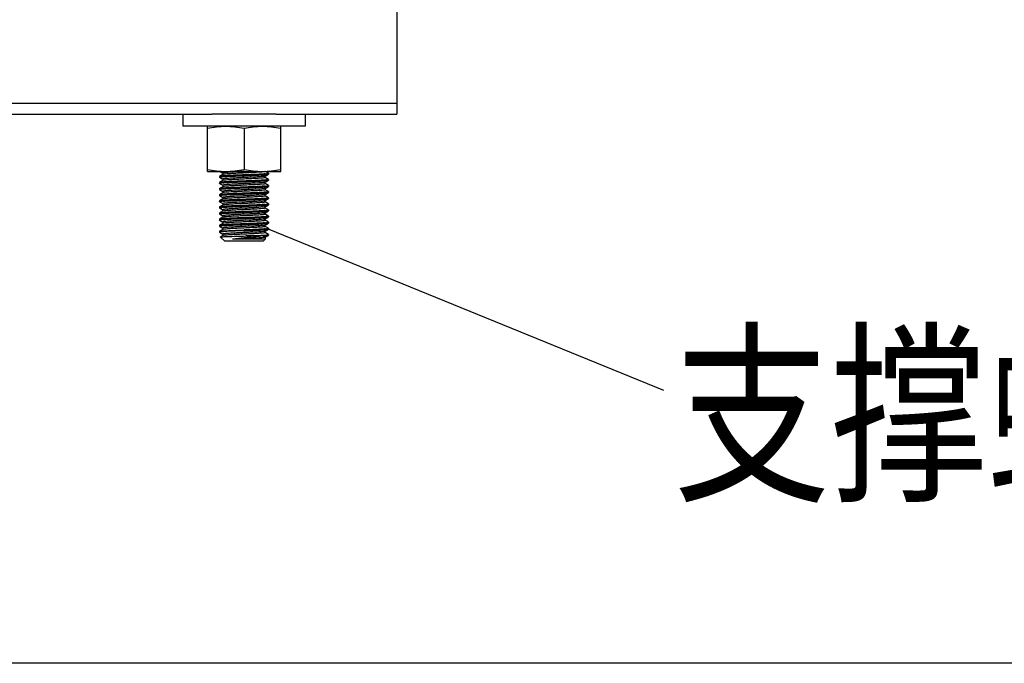
# Model space of a CAD drawing. Units: millimetres. Extents: x 3349024 to 3774728, y 1378009 to 1875085.
# Drawn here: x 3661471 to 3663865, y 1801570 to 1803136 of the extents above; entities that cross this region are included whole.
import ezdxf

# ---------------------------------------------------------------- set-up
doc = ezdxf.new("R2010")
doc.units = ezdxf.units.MM
doc.header["$MEASUREMENT"] = 0
doc.layers.add('文字', color=8, linetype='Continuous', lineweight=9)
doc.layers.add('电气填充', color=8, linetype='Continuous')
doc.layers.add('电气说明', color=2, linetype='Continuous')
doc.styles.get("Standard").update_dxf_attribs({"font": 'arial.ttf'})
doc.styles.add('TSSDENG', font='tssdeng.shx', dxfattribs={"width": 0.6, "height": 3.5, "bigfont": 'hztxt.shx'})
doc.dimstyles.get("Standard").update_dxf_attribs({"dimtxt": 0.18, "dimasz": 0.18, "dimexe": 0.18, "dimexo": 0.0625, "dimgap": 0.09, "dimtad": 0, "dimtih": 1, "dimtoh": 1, "dimdec": 4, "dimzin": 0, "dimdsep": 46, "dimtxsty": 'Standard', "dimcen": 0.09, "dimadec": 0, "dimazin": 0, "dimtfac": 1, "dimtdec": 4, "dimtofl": 0, "dimtmove": 0, "dimatfit": 3, "dimfxl": 0, "dimtolj": 1, "dimtzin": 0, "dimarcsym": 0})

msp = doc.modelspace()

# ---------------------------------------------------------------- linework, layer by layer
at = {"linetype": 'Continuous'}
for p, q in [((3662388.4, 1803211.5), (3662388.4, 1802906.5)), ((3655695, 1802932.6), (3662388.4, 1802932.6)), ((3656144.9, 1802906.5), (3661938.5, 1802906.5)), ((3661867.8, 1802906.5), (3661867.8, 1802876.8)), ((3662094.6, 1802906.5), (3661938.5, 1802906.5)), ((3662094.6, 1802906.5), (3662388.4, 1802906.5)), ((3662165.3, 1802906.5), (3662165.3, 1802876.8)), ((3662165.3, 1802876.8), (3661867.8, 1802876.8)), ((3661927.3, 1802766.7), (3661927.3, 1802876.8)), ((3662016.5, 1802871.8), (3662016.5, 1802771.8)), ((3662105.8, 1802766.7), (3662105.8, 1802876.8)), ((3661927.3, 1802766.7), (3662105.8, 1802766.7))]:
    msp.add_line(p, q, dxfattribs=at)
msp.add_lwpolyline([(3650340.7, 1810824.5), (3667329.1, 1810824.5), (3667329.1, 1801570.4), (3650340.7, 1801570.4)], close=True)
for points, knots in [([(3661927.3, 1802871.8), (3661934.6, 1802873.3), (3661949.4, 1802875.9), (3661964.4, 1802876.8), (3661971.9, 1802876.8)], [0, 0, 0, 0, 0.500766, 1, 1, 1, 1]), ([(3661971.9, 1802876.8), (3661979.4, 1802876.8), (3661994.4, 1802875.9), (3662009.2, 1802873.3), (3662016.5, 1802871.8)], [0, 0, 0, 0, 0.499234, 1, 1, 1, 1]), ([(3662016.5, 1802871.8), (3662023.9, 1802873.3), (3662038.7, 1802875.9), (3662053.7, 1802876.8), (3662061.2, 1802876.8)], [0, 0, 0, 0, 0.500766, 1, 1, 1, 1]), ([(3662061.2, 1802876.8), (3662068.6, 1802876.8), (3662083.6, 1802875.9), (3662098.4, 1802873.3), (3662105.8, 1802871.8)], [0, 0, 0, 0, 0.499234, 1, 1, 1, 1]), ([(3661927.3, 1802771.8), (3661934.6, 1802770.2), (3661949.4, 1802767.7), (3661964.4, 1802766.7), (3661971.9, 1802766.7)], [0, 0, 0, 0, 0.500766, 1, 1, 1, 1]), ([(3661971.9, 1802766.7), (3661979.4, 1802766.7), (3661994.4, 1802767.7), (3662009.2, 1802770.2), (3662016.5, 1802771.8)], [0, 0, 0, 0, 0.499234, 1, 1, 1, 1]), ([(3662016.5, 1802771.8), (3662023.9, 1802770.2), (3662038.7, 1802767.7), (3662053.7, 1802766.7), (3662061.2, 1802766.7)], [0, 0, 0, 0, 0.500766, 1, 1, 1, 1]), ([(3662061.2, 1802766.7), (3662068.6, 1802766.7), (3662083.6, 1802767.7), (3662098.4, 1802770.2), (3662105.8, 1802771.8)], [0, 0, 0, 0, 0.499234, 1, 1, 1, 1])]:
    msp.add_open_spline(points, degree=3, knots=knots, dxfattribs=at)
at = {"layer": '电气填充'}
for p, q in [((3661957.2, 1802754.8), (3661957, 1802754.6)), ((3661957, 1802754.6), (3661957, 1802752.8)), ((3661957.2, 1802752.6), (3661957, 1802752.8)), ((3661965.3, 1802759.5), (3661957.2, 1802754.8)), ((3661957.2, 1802752.6), (3661965.3, 1802747.9)), ((3661958.6, 1802766.7), (3661965.3, 1802762.8)), ((3661965.1, 1802763), (3661965.1, 1802759.3)), ((3661965.1, 1802748.1), (3661965.1, 1802744.4)), ((3661965.4, 1802759.6), (3661965.3, 1802759.5)), ((3662075.9, 1802762.2), (3662067.8, 1802766.9)), ((3662067.8, 1802755.4), (3662075.9, 1802760.1)), ((3662075.9, 1802747.4), (3662067.8, 1802752)), ((3662068, 1802751.9), (3662068, 1802755.6)), ((3662075.9, 1802762.2), (3662076, 1802762.1)), ((3662075.9, 1802760.1), (3662076, 1802760.2)), ((3662075.9, 1802747.4), (3662076, 1802747.2)), ((3662076, 1802762.1), (3662076, 1802760.2)), ((3662076, 1802747.2), (3662076, 1802745.3)), ((3661957.2, 1802739.9), (3661957, 1802739.8)), ((3661957, 1802739.8), (3661957, 1802737.9)), ((3661957.2, 1802737.7), (3661957, 1802737.9)), ((3661957.2, 1802725.1), (3661957, 1802724.9)), ((3661957, 1802724.9), (3661957, 1802723)), ((3661957.2, 1802722.9), (3661957, 1802723)), ((3661965.3, 1802744.6), (3661957.2, 1802739.9)), ((3661957.2, 1802737.7), (3661965.3, 1802733.1)), ((3661965.3, 1802729.7), (3661957.2, 1802725.1)), ((3661957.2, 1802722.9), (3661965.3, 1802718.2)), ((3661965.1, 1802733.3), (3661965.1, 1802729.5)), ((3662067.8, 1802740.5), (3662067.6, 1802740.4)), ((3662067.8, 1802740.5), (3662075.9, 1802745.2)), ((3662075.9, 1802732.5), (3662067.8, 1802737.2)), ((3662067.8, 1802725.6), (3662075.9, 1802730.3)), ((3662068, 1802737), (3662068, 1802740.7)), ((3662068, 1802725.8), (3662068, 1802722.1)), ((3662075.9, 1802745.2), (3662076, 1802745.3)), ((3662075.9, 1802732.5), (3662076, 1802732.3)), ((3662075.9, 1802730.3), (3662076, 1802730.5)), ((3662076, 1802732.3), (3662076, 1802730.5)), ((3661957.2, 1802710.2), (3661957, 1802710)), ((3661957, 1802710), (3661957, 1802708.2)), ((3661957.2, 1802708), (3661957, 1802708.2)), ((3661965.3, 1802714.9), (3661957.2, 1802710.2)), ((3661957.2, 1802708), (3661965.3, 1802703.3)), ((3661965.3, 1802700), (3661957.2, 1802695.3)), ((3661965.1, 1802718.4), (3661965.1, 1802714.7)), ((3661965.1, 1802703.5), (3661965.1, 1802699.8)), ((3661965.4, 1802700.1), (3661965.3, 1802700)), ((3662075.9, 1802717.6), (3662067.8, 1802722.3)), ((3662067.8, 1802710.8), (3662075.9, 1802715.4)), ((3662075.9, 1802702.7), (3662067.8, 1802707.4)), ((3662067.8, 1802695.9), (3662075.9, 1802700.6)), ((3662068, 1802707.2), (3662068, 1802710.9)), ((3662075.9, 1802717.6), (3662076, 1802717.5)), ((3662075.9, 1802715.4), (3662076, 1802715.6)), ((3662075.9, 1802702.7), (3662076, 1802702.6)), ((3662075.9, 1802700.6), (3662076, 1802700.7)), ((3662076, 1802717.5), (3662076, 1802715.6)), ((3662076, 1802702.6), (3662076, 1802700.7)), ((3661957.2, 1802695.3), (3661957, 1802695.1)), ((3661957, 1802695.1), (3661957, 1802693.3)), ((3661957.2, 1802693.1), (3661957, 1802693.3)), ((3661957.2, 1802680.4), (3661957, 1802680.3)), ((3661957, 1802680.3), (3661957, 1802678.4)), ((3661957.2, 1802678.2), (3661957, 1802678.4)), ((3661957.2, 1802693.1), (3661965.3, 1802688.4)), ((3661965.3, 1802685.1), (3661957.2, 1802680.4)), ((3661957.2, 1802678.2), (3661965.3, 1802673.6)), ((3661965.1, 1802688.6), (3661965.1, 1802684.9)), ((3662067.8, 1802681), (3662067.6, 1802680.9)), ((3662075.9, 1802687.9), (3662067.8, 1802692.5)), ((3662067.8, 1802681), (3662075.9, 1802685.7)), ((3662075.9, 1802673), (3662067.8, 1802677.7)), ((3662068, 1802692.4), (3662068, 1802696.1)), ((3662068, 1802677.5), (3662068, 1802681.2)), ((3662075.9, 1802687.9), (3662076, 1802687.7)), ((3662075.9, 1802685.7), (3662076, 1802685.8)), ((3662076, 1802687.7), (3662076, 1802685.8)), ((3661957.2, 1802665.6), (3661957, 1802665.4)), ((3661957, 1802665.4), (3661957, 1802663.5)), ((3661957.2, 1802663.4), (3661957, 1802663.5)), ((3661957.2, 1802650.7), (3661957, 1802650.5)), ((3661957, 1802650.5), (3661957, 1802648.7)), ((3661965.3, 1802670.2), (3661957.2, 1802665.6)), ((3661957.2, 1802663.4), (3661965.3, 1802658.7)), ((3661965.3, 1802655.4), (3661957.2, 1802650.7)), ((3661965.1, 1802673.8), (3661965.1, 1802670)), ((3661965.1, 1802658.9), (3661965.1, 1802655.2)), ((3662067.8, 1802666.1), (3662075.9, 1802670.8)), ((3662075.9, 1802658.1), (3662067.8, 1802662.8)), ((3662067.8, 1802651.3), (3662075.9, 1802655.9)), ((3662068, 1802666.3), (3662068, 1802662.6)), ((3662068, 1802647.7), (3662068, 1802651.5)), ((3662075.9, 1802673), (3662076, 1802672.8)), ((3662075.9, 1802670.8), (3662076, 1802671)), ((3662075.9, 1802658.1), (3662076, 1802658)), ((3662075.9, 1802655.9), (3662076, 1802656.1)), ((3662076, 1802672.8), (3662076, 1802671)), ((3662076, 1802658), (3662076, 1802656.1)), ((3661957.2, 1802648.5), (3661957, 1802648.7)), ((3661957.2, 1802635.8), (3661957, 1802635.6)), ((3661957, 1802635.6), (3661957, 1802633.8)), ((3661957.2, 1802633.6), (3661957, 1802633.8)), ((3661957.2, 1802648.5), (3661965.3, 1802643.8)), ((3661965.3, 1802640.5), (3661957.2, 1802635.8)), ((3661957.2, 1802633.6), (3661965.3, 1802629)), ((3661965.1, 1802644), (3661965.1, 1802640.3)), ((3661965.1, 1802629.1), (3661965.1, 1802625.4)), ((3661965.4, 1802640.6), (3661965.3, 1802640.5)), ((3662075.9, 1802643.2), (3662067.8, 1802647.9)), ((3662067.8, 1802636.4), (3662075.9, 1802641.1)), ((3662075.9, 1802628.4), (3662067.8, 1802633)), ((3662068, 1802632.9), (3662068, 1802636.6)), ((3662075.9, 1802643.2), (3662076, 1802643.1)), ((3662075.9, 1802641.1), (3662076, 1802641.2)), ((3662075.9, 1802628.4), (3662076, 1802628.2)), ((3662076, 1802643.1), (3662076, 1802641.2)), ((3662076, 1802628.2), (3662076, 1802626.4)), ((3661957, 1802620.8), (3661957.2, 1802620.9)), ((3661957, 1802620.8), (3661957, 1802618.9)), ((3661957, 1802618.9), (3661957.2, 1802618.8)), ((3661965.3, 1802625.6), (3661957.2, 1802620.9)), ((3661957.2, 1802618.8), (3661965.3, 1802614.1)), ((3661959.5, 1802607.3), (3661959.6, 1802607.4)), ((3661970.1, 1802596.8), (3661959.5, 1802607.3)), ((3661965.3, 1802610.7), (3661959.6, 1802607.4)), ((3661965.1, 1802614.3), (3661965.1, 1802610.5)), ((3662061.8, 1802609.8), (3662021.2, 1802609.8)), ((3662067.8, 1802621.5), (3662067.6, 1802621.4)), ((3662067.8, 1802621.5), (3662075.9, 1802626.2)), ((3662075.9, 1802613.5), (3662067.8, 1802618.2)), ((3662067.8, 1802606.6), (3662075.9, 1802611.3)), ((3662068.8, 1802602.7), (3662067.8, 1802603.3)), ((3662068, 1802618), (3662068, 1802621.7)), ((3662068, 1802606.8), (3662068, 1802603.1)), ((3662068.8, 1802602.7), (3662068.8, 1802602.6)), ((3662075.9, 1802626.2), (3662076, 1802626.4)), ((3662076, 1802613.3), (3662075.9, 1802613.5)), ((3662075.9, 1802611.3), (3662076, 1802611.5)), ((3662076, 1802613.3), (3662076, 1802611.5)), ((3662063, 1802596.8), (3661970.1, 1802596.8)), ((3662059.8, 1802601.8), (3661988.6, 1802601.8)), ((3662063, 1802596.8), (3662068.8, 1802602.6))]:
    msp.add_line(p, q, dxfattribs=at)
for centre, radius, start, end in [((3661978.2, 1802586.8), 167.7, 94.4561, 95.3622), ((3662055.5, 1802920.5), 160.1, 274.4414, 275.5078), ((3661978.4, 1802570.2), 169.4, 94.457, 95.331), ((3661978.5, 1802554.4), 170.4, 94.4581, 95.3147), ((3661967.3, 1802724.5), 5.68, 105.0931, 106.1411), ((3662055.4, 1802906.4), 161, 274.4467, 275.4882), ((3662055.5, 1802890.5), 159.9, 274.444, 275.509), ((3661978.3, 1802541.9), 168, 94.457, 95.3557), ((3662050, 1802943), 227.5, 274.4234, 274.5497), ((3662055.5, 1802861), 160.1, 274.4414, 275.5078), ((3661978.2, 1802527.3), 167.7, 94.4561, 95.3622), ((3661978.4, 1802510.7), 169.4, 94.457, 95.331), ((3662055.4, 1802846.9), 161, 274.4467, 275.4882), ((3661978.5, 1802494.9), 170.4, 94.4581, 95.3147), ((3661967.3, 1802665), 5.68, 105.0931, 106.1411), ((3662050, 1802883.5), 227.5, 274.4234, 274.5497), ((3662055.5, 1802831), 159.9, 274.444, 275.509), ((3661978.3, 1802482.4), 168, 94.457, 95.3557), ((3661978.2, 1802467.8), 167.7, 94.4561, 95.3622), ((3662055.5, 1802801.5), 160.1, 274.4414, 275.5078), ((3662055.4, 1802787.4), 161, 274.4467, 275.4882), ((3661967.3, 1802605.5), 5.68, 105.0931, 106.1411)]:
    msp.add_arc(centre, radius, start, end, dxfattribs=at)
for points, knots in [([(3661957, 1802752.8), (3661957, 1802752.9), (3661957.3, 1802753), (3661957.5, 1802753.1), (3661957.7, 1802753.1)], [0, 0, 0, 0, 0.315061, 1, 1, 1, 1]), ([(3661962.6, 1802755.7), (3661961.9, 1802755.6), (3661960.1, 1802755.4), (3661958.2, 1802755.4), (3661957.2, 1802754.8)], [0, 0, 0, 0, 0.37931, 1, 1, 1, 1]), ([(3661957.7, 1802753.1), (3661958, 1802753.2), (3661959.6, 1802753.5), (3661961.2, 1802753.7), (3661962.6, 1802753.8)], [0, 0, 0, 0, 0.163145, 1, 1, 1, 1]), ([(3662016.5, 1802758.4), (3662011, 1802758.1), (3661993, 1802757.4), (3661975, 1802756.8), (3661962.6, 1802755.7)], [0, 0, 0, 0, 0.308852, 1, 1, 1, 1]), ([(3662016.5, 1802766.7), (3662010, 1802766.4), (3661997.9, 1802765.9), (3661983.5, 1802765.1), (3661974.4, 1802764.4), (3661969.4, 1802764.1), (3661967.1, 1802763.6), (3661965.1, 1802763.4), (3661965.1, 1802763)], [0, 0, 0, 0, 0.381423, 0.704927, 0.829053, 0.921512, 0.978868, 1, 1, 1, 1]), ([(3662067.4, 1802755.2), (3662065.3, 1802754.6), (3662058.9, 1802754.2), (3662047, 1802753.3), (3662030.8, 1802752.5), (3662012.7, 1802751.7), (3661995.2, 1802750.9), (3661981.9, 1802750.2), (3661973.5, 1802749.5), (3661969, 1802749.2), (3661966.8, 1802748.7), (3661965.1, 1802748.5), (3661965.1, 1802748.1)], [0, 0, 0, 0, 0.062951, 0.18524, 0.350271, 0.535399, 0.715185, 0.864922, 0.92187, 0.964113, 0.990297, 1, 1, 1, 1]), ([(3661965.2, 1802754), (3661968.3, 1802754.3), (3661985.5, 1802755.3), (3662002.6, 1802755.9), (3662016.5, 1802756.5)], [0, 0, 0, 0, 0.18453, 1, 1, 1, 1]), ([(3662068, 1802766.7), (3662068, 1802766.4), (3662066.2, 1802766.2), (3662064, 1802765.7), (3662059.3, 1802765.3), (3662050.8, 1802764.7), (3662037.2, 1802764), (3662019.4, 1802763.1), (3662001.1, 1802762.3), (3661985, 1802761.6), (3661973.5, 1802760.5), (3661967.3, 1802760.3), (3661965.4, 1802759.6)], [0, 0, 0, 0, 0.009911, 0.036684, 0.079861, 0.138026, 0.290611, 0.473012, 0.659513, 0.823824, 0.942824, 1, 1, 1, 1]), ([(3662068, 1802751.9), (3662068, 1802751.5), (3662066.3, 1802751.3), (3662064.2, 1802750.9), (3662059.8, 1802750.5), (3662051.6, 1802749.9), (3662038.6, 1802749.2), (3662021.3, 1802748.4), (3662003.4, 1802747.5), (3661987.2, 1802746.8), (3661975, 1802745.9), (3661968.3, 1802745.4), (3661966.1, 1802744.9)], [0, 0, 0, 0, 0.00951, 0.035123, 0.076469, 0.132247, 0.279239, 0.456494, 0.640275, 0.805971, 0.931424, 1, 1, 1, 1]), ([(3662067.9, 1802760.8), (3662064.7, 1802760.6), (3662047.6, 1802759.5), (3662030.5, 1802758.9), (3662016.5, 1802758.4)], [0, 0, 0, 0, 0.184477, 1, 1, 1, 1]), ([(3662016.5, 1802756.5), (3662022.2, 1802756.7), (3662040.3, 1802757.5), (3662058.4, 1802758), (3662070.8, 1802759.2)], [0, 0, 0, 0, 0.310323, 1, 1, 1, 1]), ([(3662067.8, 1802755.4), (3662067.8, 1802755.3), (3662067.6, 1802755.3), (3662067.5, 1802755.2), (3662067.4, 1802755.2)], [0, 0, 0, 0, 0.430479, 1, 1, 1, 1]), ([(3662070.8, 1802759.2), (3662071.5, 1802759.3), (3662073.1, 1802759.5), (3662075, 1802759.5), (3662075.9, 1802760.1)], [0, 0, 0, 0, 0.378132, 1, 1, 1, 1]), ([(3662075.5, 1802746.9), (3662075.2, 1802746.8), (3662073.7, 1802746.5), (3662072.1, 1802746.3), (3662070.8, 1802746.2)], [0, 0, 0, 0, 0.159397, 1, 1, 1, 1]), ([(3662075.5, 1802761.8), (3662075.2, 1802761.7), (3662073.7, 1802761.4), (3662072.2, 1802761.2), (3662070.9, 1802761.1)], [0, 0, 0, 0, 0.159145, 1, 1, 1, 1]), ([(3662076, 1802762.1), (3662076, 1802762), (3662075.8, 1802761.8), (3662075.6, 1802761.8), (3662075.5, 1802761.8)], [0, 0, 0, 0, 0.322656, 1, 1, 1, 1]), ([(3662076, 1802747.2), (3662076, 1802747.1), (3662075.8, 1802747), (3662075.6, 1802746.9), (3662075.5, 1802746.9)], [0, 0, 0, 0, 0.322005, 1, 1, 1, 1]), ([(3661957, 1802737.9), (3661957, 1802738), (3661957.3, 1802738.2), (3661957.5, 1802738.2), (3661957.7, 1802738.2)], [0, 0, 0, 0, 0.317967, 1, 1, 1, 1]), ([(3661957, 1802723), (3661957, 1802723.1), (3661957.3, 1802723.3), (3661957.6, 1802723.3), (3661957.7, 1802723.4)], [0, 0, 0, 0, 0.313847, 1, 1, 1, 1]), ([(3661962.6, 1802740.8), (3661961.9, 1802740.7), (3661960.1, 1802740.5), (3661958.2, 1802740.5), (3661957.2, 1802739.9)], [0, 0, 0, 0, 0.379296, 1, 1, 1, 1]), ([(3661962.6, 1802725.9), (3661961.9, 1802725.9), (3661960.1, 1802725.6), (3661958.2, 1802725.6), (3661957.2, 1802725.1)], [0, 0, 0, 0, 0.37952, 1, 1, 1, 1]), ([(3661957.7, 1802738.2), (3661957.9, 1802738.3), (3661959.6, 1802738.7), (3661961.2, 1802738.8), (3661962.6, 1802738.9)], [0, 0, 0, 0, 0.159617, 1, 1, 1, 1]), ([(3661957.7, 1802723.4), (3661958, 1802723.5), (3661959.6, 1802723.8), (3661961.3, 1802723.9), (3661962.7, 1802724.1)], [0, 0, 0, 0, 0.163234, 1, 1, 1, 1]), ([(3662016.5, 1802743.5), (3662011, 1802743.3), (3661993, 1802742.5), (3661975, 1802742), (3661962.6, 1802740.8)], [0, 0, 0, 0, 0.308927, 1, 1, 1, 1]), ([(3662016.5, 1802728.6), (3662011, 1802728.4), (3661993, 1802727.6), (3661975, 1802727.1), (3661962.6, 1802725.9)], [0, 0, 0, 0, 0.308576, 1, 1, 1, 1]), ([(3662064.2, 1802739.8), (3662056.5, 1802738.8), (3662043.1, 1802738.3), (3662023.9, 1802737.3), (3662007, 1802736.6), (3661991.2, 1802735.8), (3661979.5, 1802735.1), (3661972.3, 1802734.5), (3661968.4, 1802734.2), (3661966.6, 1802733.8), (3661965.1, 1802733.5), (3661965.1, 1802733.3)], [0, 0, 0, 0, 0.234088, 0.402448, 0.579889, 0.745639, 0.880314, 0.930897, 0.968237, 0.991317, 1, 1, 1, 1]), ([(3662065.5, 1802725.1), (3662058.3, 1802724), (3662045.3, 1802723.6), (3662026.3, 1802722.5), (3662008.9, 1802721.8), (3661992.5, 1802721), (3661980.3, 1802720.3), (3661972.7, 1802719.7), (3661968.6, 1802719.3), (3661966.7, 1802718.9), (3661965.1, 1802718.7), (3661965.1, 1802718.4)], [0, 0, 0, 0, 0.218787, 0.386207, 0.566108, 0.736243, 0.875583, 0.928118, 0.966979, 0.991, 1, 1, 1, 1]), ([(3661965.2, 1802739.2), (3661968.4, 1802739.4), (3661985.5, 1802740.4), (3662002.6, 1802741.1), (3662016.5, 1802741.6)], [0, 0, 0, 0, 0.184554, 1, 1, 1, 1]), ([(3661965.2, 1802724.3), (3661968.4, 1802724.5), (3661985.5, 1802725.6), (3662002.6, 1802726.2), (3662016.5, 1802726.8)], [0, 0, 0, 0, 0.184575, 1, 1, 1, 1]), ([(3661966.1, 1802744.9), (3661965.9, 1802744.8), (3661965.6, 1802744.8), (3661965.4, 1802744.7), (3661965.3, 1802744.6)], [0, 0, 0, 0, 0.59312, 1, 1, 1, 1]), ([(3661965.8, 1802729.9), (3661965.7, 1802729.9), (3661965.5, 1802729.8), (3661965.3, 1802729.8), (3661965.3, 1802729.7)], [0, 0, 0, 0, 0.572041, 1, 1, 1, 1]), ([(3662067.8, 1802736.8), (3662066.5, 1802736), (3662060.9, 1802736), (3662050.9, 1802734.8), (3662036.1, 1802734.2), (3662018.9, 1802733.4), (3662001.3, 1802732.6), (3661985.7, 1802731.8), (3661974.2, 1802730.9), (3661967.9, 1802730.5), (3661965.9, 1802729.9)], [0, 0, 0, 0, 0.046973, 0.152409, 0.303029, 0.479455, 0.658932, 0.818305, 0.937036, 1, 1, 1, 1]), ([(3662067.9, 1802746), (3662064.7, 1802745.7), (3662047.6, 1802744.7), (3662030.5, 1802744), (3662016.5, 1802743.5)], [0, 0, 0, 0, 0.184455, 1, 1, 1, 1]), ([(3662016.5, 1802741.6), (3662022.2, 1802741.9), (3662040.3, 1802742.6), (3662058.4, 1802743.1), (3662070.9, 1802744.4)], [0, 0, 0, 0, 0.310595, 1, 1, 1, 1]), ([(3662067.9, 1802731.1), (3662064.7, 1802730.8), (3662047.6, 1802729.8), (3662030.5, 1802729.2), (3662016.5, 1802728.6)], [0, 0, 0, 0, 0.184436, 1, 1, 1, 1]), ([(3662016.5, 1802726.8), (3662021.6, 1802727), (3662038.7, 1802727.7), (3662055.8, 1802728.3), (3662067.8, 1802729.2)], [0, 0, 0, 0, 0.297863, 1, 1, 1, 1]), ([(3662067.6, 1802740.4), (3662067.4, 1802740.3), (3662066.3, 1802740), (3662065.1, 1802739.9), (3662064.2, 1802739.8)], [0, 0, 0, 0, 0.158312, 1, 1, 1, 1]), ([(3662067.8, 1802725.6), (3662067.7, 1802725.6), (3662067, 1802725.3), (3662066.2, 1802725.2), (3662065.5, 1802725.1)], [0, 0, 0, 0, 0.147905, 1, 1, 1, 1]), ([(3662068, 1802737), (3662068, 1802736.9), (3662067.9, 1802736.9), (3662067.9, 1802736.8), (3662067.8, 1802736.8)], [0, 0, 0, 0, 0.402304, 1, 1, 1, 1]), ([(3662067.8, 1802729.2), (3662069.7, 1802729.4), (3662072.3, 1802729.7), (3662075.2, 1802729.9), (3662075.9, 1802730.3)], [0, 0, 0, 0, 0.683734, 1, 1, 1, 1]), ([(3662070.9, 1802744.4), (3662071.5, 1802744.4), (3662073.2, 1802744.7), (3662075, 1802744.7), (3662075.9, 1802745.2)], [0, 0, 0, 0, 0.377931, 1, 1, 1, 1]), ([(3662075.5, 1802732), (3662075.3, 1802731.9), (3662073.7, 1802731.6), (3662072.2, 1802731.5), (3662070.9, 1802731.3)], [0, 0, 0, 0, 0.157623, 1, 1, 1, 1]), ([(3662076, 1802732.3), (3662076, 1802732.3), (3662075.8, 1802732.1), (3662075.6, 1802732.1), (3662075.5, 1802732)], [0, 0, 0, 0, 0.324871, 1, 1, 1, 1]), ([(3661957, 1802708.2), (3661957, 1802708.2), (3661957.3, 1802708.4), (3661957.5, 1802708.5), (3661957.6, 1802708.5)], [0, 0, 0, 0, 0.318631, 1, 1, 1, 1]), ([(3661962.7, 1802711.1), (3661962, 1802711), (3661960.2, 1802710.7), (3661958.2, 1802710.8), (3661957.2, 1802710.2)], [0, 0, 0, 0, 0.379704, 1, 1, 1, 1]), ([(3661957.6, 1802708.5), (3661957.9, 1802708.6), (3661959.5, 1802708.9), (3661961.2, 1802709.1), (3661962.6, 1802709.2)], [0, 0, 0, 0, 0.159226, 1, 1, 1, 1]), ([(3662016.5, 1802698.9), (3662011, 1802698.6), (3661993, 1802697.9), (3661975, 1802697.3), (3661962.6, 1802696.2)], [0, 0, 0, 0, 0.308852, 1, 1, 1, 1]), ([(3662016.5, 1802713.7), (3662011, 1802713.5), (3661993, 1802712.8), (3661975.1, 1802712.2), (3661962.7, 1802711.1)], [0, 0, 0, 0, 0.308379, 1, 1, 1, 1]), ([(3662066.6, 1802710.4), (3662064.1, 1802709.9), (3662057.3, 1802709.4), (3662044.8, 1802708.6), (3662028.6, 1802707.8), (3662010.8, 1802707), (3661993.8, 1802706.2), (3661981.1, 1802705.5), (3661973.1, 1802704.8), (3661968.8, 1802704.5), (3661966.8, 1802704), (3661965.1, 1802703.8), (3661965.1, 1802703.5)], [0, 0, 0, 0, 0.074051, 0.202548, 0.368862, 0.551322, 0.726125, 0.870472, 0.925123, 0.96561, 0.990669, 1, 1, 1, 1]), ([(3661965.2, 1802709.4), (3661968.3, 1802709.7), (3661985.5, 1802710.7), (3662002.6, 1802711.3), (3662016.5, 1802711.9)], [0, 0, 0, 0, 0.184524, 1, 1, 1, 1]), ([(3661968.2, 1802715.5), (3661967.8, 1802715.4), (3661966.9, 1802715.3), (3661965.8, 1802715.2), (3661965.3, 1802714.9)], [0, 0, 0, 0, 0.360643, 1, 1, 1, 1]), ([(3662068, 1802707.2), (3662068, 1802706.9), (3662066.2, 1802706.7), (3662064, 1802706.2), (3662059.3, 1802705.8), (3662050.8, 1802705.2), (3662037.2, 1802704.5), (3662019.4, 1802703.6), (3662001.1, 1802702.8), (3661985, 1802702.1), (3661973.5, 1802701), (3661967.3, 1802700.8), (3661965.4, 1802700.1)], [0, 0, 0, 0, 0.009911, 0.036684, 0.079861, 0.138026, 0.290611, 0.473012, 0.659513, 0.823824, 0.942824, 1, 1, 1, 1]), ([(3662068, 1802722.1), (3662068, 1802721.8), (3662066.5, 1802721.6), (3662064.6, 1802721.2), (3662060.6, 1802720.8), (3662053.2, 1802720.2), (3662041.2, 1802719.6), (3662025.1, 1802718.8), (3662008, 1802718), (3661988.9, 1802717), (3661975.7, 1802716.5), (3661968.2, 1802715.5)], [0, 0, 0, 0, 0.00884, 0.032379, 0.070466, 0.122006, 0.258971, 0.426878, 0.605536, 0.773444, 1, 1, 1, 1]), ([(3662067.6, 1802716.2), (3662064.4, 1802715.9), (3662047.4, 1802714.9), (3662030.4, 1802714.3), (3662016.5, 1802713.7)], [0, 0, 0, 0, 0.18595, 1, 1, 1, 1]), ([(3662016.5, 1802711.9), (3662022.2, 1802712.1), (3662040.3, 1802712.9), (3662058.4, 1802713.4), (3662070.9, 1802714.6)], [0, 0, 0, 0, 0.310578, 1, 1, 1, 1]), ([(3662067.9, 1802701.3), (3662064.7, 1802701.1), (3662047.6, 1802700), (3662030.5, 1802699.4), (3662016.5, 1802698.9)], [0, 0, 0, 0, 0.184477, 1, 1, 1, 1]), ([(3662016.5, 1802697), (3662022.2, 1802697.2), (3662040.3, 1802698), (3662058.4, 1802698.5), (3662070.8, 1802699.7)], [0, 0, 0, 0, 0.310323, 1, 1, 1, 1]), ([(3662067.8, 1802710.8), (3662067.7, 1802710.7), (3662067.3, 1802710.5), (3662066.9, 1802710.4), (3662066.6, 1802710.4)], [0, 0, 0, 0, 0.388593, 1, 1, 1, 1]), ([(3662074, 1802716.8), (3662073.6, 1802716.8), (3662071.7, 1802716.5), (3662069.7, 1802716.3), (3662068.1, 1802716.2)], [0, 0, 0, 0, 0.190828, 1, 1, 1, 1]), ([(3662070.8, 1802699.7), (3662071.5, 1802699.8), (3662073.1, 1802700), (3662075, 1802700), (3662075.9, 1802700.6)], [0, 0, 0, 0, 0.378132, 1, 1, 1, 1]), ([(3662070.9, 1802714.6), (3662071.5, 1802714.7), (3662073.2, 1802714.9), (3662075, 1802714.9), (3662075.9, 1802715.4)], [0, 0, 0, 0, 0.377935, 1, 1, 1, 1]), ([(3662075.5, 1802702.3), (3662075.2, 1802702.2), (3662073.7, 1802701.9), (3662072.2, 1802701.7), (3662070.9, 1802701.6)], [0, 0, 0, 0, 0.159145, 1, 1, 1, 1]), ([(3662076, 1802717.5), (3662076, 1802717.4), (3662075.4, 1802716.9), (3662074.7, 1802716.9), (3662074, 1802716.8)], [0, 0, 0, 0, 0.093121, 1, 1, 1, 1]), ([(3662076, 1802702.6), (3662076, 1802702.5), (3662075.8, 1802702.4), (3662075.6, 1802702.3), (3662075.5, 1802702.3)], [0, 0, 0, 0, 0.322656, 1, 1, 1, 1]), ([(3661957, 1802693.3), (3661957, 1802693.4), (3661957.3, 1802693.5), (3661957.5, 1802693.6), (3661957.7, 1802693.6)], [0, 0, 0, 0, 0.315061, 1, 1, 1, 1]), ([(3661957, 1802678.4), (3661957, 1802678.5), (3661957.3, 1802678.7), (3661957.5, 1802678.7), (3661957.7, 1802678.8)], [0, 0, 0, 0, 0.317967, 1, 1, 1, 1]), ([(3661962.6, 1802696.2), (3661961.9, 1802696.1), (3661960.1, 1802695.9), (3661958.2, 1802695.9), (3661957.2, 1802695.3)], [0, 0, 0, 0, 0.37931, 1, 1, 1, 1]), ([(3661962.6, 1802681.3), (3661961.9, 1802681.2), (3661960.1, 1802681), (3661958.2, 1802681), (3661957.2, 1802680.4)], [0, 0, 0, 0, 0.379296, 1, 1, 1, 1]), ([(3661957.7, 1802693.6), (3661958, 1802693.7), (3661959.6, 1802694), (3661961.2, 1802694.2), (3661962.6, 1802694.3)], [0, 0, 0, 0, 0.163145, 1, 1, 1, 1]), ([(3661957.7, 1802678.8), (3661957.9, 1802678.8), (3661959.6, 1802679.2), (3661961.2, 1802679.3), (3661962.6, 1802679.4)], [0, 0, 0, 0, 0.159617, 1, 1, 1, 1]), ([(3662016.5, 1802684), (3662011, 1802683.8), (3661993, 1802683), (3661975, 1802682.5), (3661962.6, 1802681.3)], [0, 0, 0, 0, 0.308927, 1, 1, 1, 1]), ([(3662067.4, 1802695.7), (3662065.3, 1802695.1), (3662058.9, 1802694.7), (3662047, 1802693.8), (3662030.8, 1802693), (3662012.7, 1802692.2), (3661995.2, 1802691.4), (3661981.9, 1802690.7), (3661973.5, 1802690), (3661969, 1802689.7), (3661966.8, 1802689.2), (3661965.1, 1802689), (3661965.1, 1802688.6)], [0, 0, 0, 0, 0.062951, 0.18524, 0.350271, 0.535399, 0.715185, 0.864922, 0.92187, 0.964113, 0.990297, 1, 1, 1, 1]), ([(3662064.2, 1802680.3), (3662056.5, 1802679.3), (3662043.1, 1802678.8), (3662023.9, 1802677.8), (3662007, 1802677.1), (3661991.2, 1802676.3), (3661979.5, 1802675.6), (3661972.3, 1802675), (3661968.4, 1802674.7), (3661966.6, 1802674.3), (3661965.1, 1802674.1), (3661965.1, 1802673.8)], [0, 0, 0, 0, 0.234088, 0.402448, 0.579889, 0.745639, 0.880314, 0.930897, 0.968237, 0.991317, 1, 1, 1, 1]), ([(3661965.2, 1802694.5), (3661968.3, 1802694.8), (3661985.5, 1802695.8), (3662002.6, 1802696.4), (3662016.5, 1802697)], [0, 0, 0, 0, 0.18453, 1, 1, 1, 1]), ([(3661965.2, 1802679.7), (3661968.4, 1802679.9), (3661985.5, 1802680.9), (3662002.6, 1802681.6), (3662016.5, 1802682.1)], [0, 0, 0, 0, 0.184554, 1, 1, 1, 1]), ([(3661966.1, 1802685.4), (3661965.9, 1802685.3), (3661965.6, 1802685.3), (3661965.4, 1802685.2), (3661965.3, 1802685.1)], [0, 0, 0, 0, 0.59312, 1, 1, 1, 1]), ([(3662067.8, 1802677.3), (3662066.5, 1802676.5), (3662060.9, 1802676.5), (3662050.9, 1802675.3), (3662036.1, 1802674.7), (3662018.9, 1802673.9), (3662001.3, 1802673.1), (3661985.7, 1802672.3), (3661974.2, 1802671.4), (3661967.9, 1802671), (3661965.9, 1802670.5)], [0, 0, 0, 0, 0.046973, 0.152409, 0.303029, 0.479455, 0.658932, 0.818305, 0.937036, 1, 1, 1, 1]), ([(3662068, 1802692.4), (3662068, 1802692), (3662066.3, 1802691.8), (3662064.2, 1802691.4), (3662059.8, 1802691), (3662051.6, 1802690.4), (3662038.6, 1802689.7), (3662021.3, 1802688.9), (3662003.4, 1802688), (3661987.2, 1802687.3), (3661975, 1802686.4), (3661968.3, 1802685.9), (3661966.1, 1802685.4)], [0, 0, 0, 0, 0.00951, 0.035123, 0.076469, 0.132247, 0.279239, 0.456494, 0.640275, 0.805971, 0.931424, 1, 1, 1, 1]), ([(3662067.9, 1802686.5), (3662064.7, 1802686.2), (3662047.6, 1802685.2), (3662030.5, 1802684.5), (3662016.5, 1802684)], [0, 0, 0, 0, 0.184455, 1, 1, 1, 1]), ([(3662016.5, 1802682.1), (3662022.2, 1802682.4), (3662040.3, 1802683.1), (3662058.4, 1802683.6), (3662070.9, 1802684.9)], [0, 0, 0, 0, 0.310595, 1, 1, 1, 1]), ([(3662067.6, 1802680.9), (3662067.4, 1802680.8), (3662066.3, 1802680.5), (3662065.1, 1802680.4), (3662064.2, 1802680.3)], [0, 0, 0, 0, 0.158312, 1, 1, 1, 1]), ([(3662067.8, 1802695.9), (3662067.8, 1802695.9), (3662067.6, 1802695.8), (3662067.5, 1802695.7), (3662067.4, 1802695.7)], [0, 0, 0, 0, 0.430479, 1, 1, 1, 1]), ([(3662068, 1802677.5), (3662068, 1802677.4), (3662067.9, 1802677.4), (3662067.9, 1802677.3), (3662067.8, 1802677.3)], [0, 0, 0, 0, 0.402304, 1, 1, 1, 1]), ([(3662075.5, 1802687.4), (3662075.2, 1802687.3), (3662073.7, 1802687), (3662072.1, 1802686.8), (3662070.8, 1802686.7)], [0, 0, 0, 0, 0.159397, 1, 1, 1, 1]), ([(3662070.9, 1802684.9), (3662071.5, 1802684.9), (3662073.2, 1802685.2), (3662075, 1802685.2), (3662075.9, 1802685.7)], [0, 0, 0, 0, 0.377931, 1, 1, 1, 1]), ([(3662076, 1802687.7), (3662076, 1802687.6), (3662075.8, 1802687.5), (3662075.6, 1802687.4), (3662075.5, 1802687.4)], [0, 0, 0, 0, 0.322005, 1, 1, 1, 1]), ([(3661957, 1802663.5), (3661957, 1802663.6), (3661957.3, 1802663.8), (3661957.6, 1802663.9), (3661957.7, 1802663.9)], [0, 0, 0, 0, 0.313847, 1, 1, 1, 1]), ([(3661962.6, 1802666.4), (3661961.9, 1802666.4), (3661960.1, 1802666.1), (3661958.2, 1802666.1), (3661957.2, 1802665.6)], [0, 0, 0, 0, 0.37952, 1, 1, 1, 1]), ([(3661962.7, 1802651.6), (3661962, 1802651.5), (3661960.2, 1802651.2), (3661958.2, 1802651.3), (3661957.2, 1802650.7)], [0, 0, 0, 0, 0.379704, 1, 1, 1, 1]), ([(3661957.7, 1802663.9), (3661958, 1802664), (3661959.6, 1802664.3), (3661961.3, 1802664.4), (3661962.7, 1802664.6)], [0, 0, 0, 0, 0.163234, 1, 1, 1, 1]), ([(3662016.5, 1802669.1), (3662011, 1802668.9), (3661993, 1802668.1), (3661975, 1802667.6), (3661962.6, 1802666.4)], [0, 0, 0, 0, 0.308576, 1, 1, 1, 1]), ([(3662016.5, 1802654.2), (3662011, 1802654), (3661993, 1802653.3), (3661975.1, 1802652.7), (3661962.7, 1802651.6)], [0, 0, 0, 0, 0.308379, 1, 1, 1, 1]), ([(3662065.5, 1802665.6), (3662058.3, 1802664.5), (3662045.3, 1802664.1), (3662026.3, 1802663), (3662008.9, 1802662.3), (3661992.5, 1802661.5), (3661980.3, 1802660.8), (3661972.7, 1802660.2), (3661968.6, 1802659.8), (3661966.7, 1802659.4), (3661965.1, 1802659.2), (3661965.1, 1802658.9)], [0, 0, 0, 0, 0.218787, 0.386207, 0.566108, 0.736243, 0.875583, 0.928118, 0.966979, 0.991, 1, 1, 1, 1]), ([(3662066.6, 1802650.9), (3662064.1, 1802650.4), (3662057.3, 1802649.9), (3662044.8, 1802649.1), (3662028.6, 1802648.3), (3662010.8, 1802647.5), (3661993.8, 1802646.7), (3661981.1, 1802646), (3661973.1, 1802645.4), (3661968.8, 1802645), (3661966.8, 1802644.5), (3661965.1, 1802644.3), (3661965.1, 1802644)], [0, 0, 0, 0, 0.074051, 0.202548, 0.368862, 0.551322, 0.726125, 0.870472, 0.925123, 0.96561, 0.990669, 1, 1, 1, 1]), ([(3661965.2, 1802664.8), (3661968.4, 1802665), (3661985.5, 1802666.1), (3662002.6, 1802666.7), (3662016.5, 1802667.3)], [0, 0, 0, 0, 0.184575, 1, 1, 1, 1]), ([(3661965.2, 1802649.9), (3661968.3, 1802650.2), (3661985.5, 1802651.2), (3662002.6, 1802651.8), (3662016.5, 1802652.4)], [0, 0, 0, 0, 0.184524, 1, 1, 1, 1]), ([(3661965.8, 1802670.4), (3661965.7, 1802670.4), (3661965.5, 1802670.3), (3661965.3, 1802670.3), (3661965.3, 1802670.2)], [0, 0, 0, 0, 0.572041, 1, 1, 1, 1]), ([(3661968.2, 1802656), (3661967.8, 1802655.9), (3661966.9, 1802655.8), (3661965.8, 1802655.7), (3661965.3, 1802655.4)], [0, 0, 0, 0, 0.360643, 1, 1, 1, 1]), ([(3662068, 1802662.6), (3662068, 1802662.3), (3662066.5, 1802662.1), (3662064.6, 1802661.7), (3662060.6, 1802661.3), (3662053.2, 1802660.7), (3662041.2, 1802660.1), (3662025.1, 1802659.3), (3662008, 1802658.5), (3661988.9, 1802657.5), (3661975.7, 1802657), (3661968.2, 1802656)], [0, 0, 0, 0, 0.00884, 0.032379, 0.070466, 0.122006, 0.258971, 0.426878, 0.605536, 0.773444, 1, 1, 1, 1]), ([(3662067.9, 1802671.6), (3662064.7, 1802671.3), (3662047.6, 1802670.3), (3662030.5, 1802669.7), (3662016.5, 1802669.1)], [0, 0, 0, 0, 0.184436, 1, 1, 1, 1]), ([(3662016.5, 1802667.3), (3662021.6, 1802667.5), (3662038.7, 1802668.2), (3662055.8, 1802668.8), (3662067.8, 1802669.7)], [0, 0, 0, 0, 0.297863, 1, 1, 1, 1]), ([(3662067.6, 1802656.7), (3662064.4, 1802656.4), (3662047.4, 1802655.4), (3662030.4, 1802654.8), (3662016.5, 1802654.2)], [0, 0, 0, 0, 0.18595, 1, 1, 1, 1]), ([(3662016.5, 1802652.4), (3662022.2, 1802652.6), (3662040.3, 1802653.4), (3662058.4, 1802653.9), (3662070.9, 1802655.1)], [0, 0, 0, 0, 0.310578, 1, 1, 1, 1]), ([(3662067.8, 1802666.1), (3662067.7, 1802666.1), (3662067, 1802665.8), (3662066.2, 1802665.7), (3662065.5, 1802665.6)], [0, 0, 0, 0, 0.147905, 1, 1, 1, 1]), ([(3662067.8, 1802651.3), (3662067.7, 1802651.2), (3662067.3, 1802651), (3662066.9, 1802651), (3662066.6, 1802650.9)], [0, 0, 0, 0, 0.388593, 1, 1, 1, 1]), ([(3662067.8, 1802669.7), (3662069.7, 1802669.9), (3662072.3, 1802670.2), (3662075.2, 1802670.4), (3662075.9, 1802670.8)], [0, 0, 0, 0, 0.683734, 1, 1, 1, 1]), ([(3662074, 1802657.3), (3662073.6, 1802657.3), (3662071.7, 1802657), (3662069.7, 1802656.8), (3662068.1, 1802656.7)], [0, 0, 0, 0, 0.190828, 1, 1, 1, 1]), ([(3662075.5, 1802672.5), (3662075.3, 1802672.4), (3662073.7, 1802672.1), (3662072.2, 1802672), (3662070.9, 1802671.8)], [0, 0, 0, 0, 0.157623, 1, 1, 1, 1]), ([(3662070.9, 1802655.1), (3662071.5, 1802655.2), (3662073.2, 1802655.4), (3662075, 1802655.4), (3662075.9, 1802655.9)], [0, 0, 0, 0, 0.377935, 1, 1, 1, 1]), ([(3662076, 1802658), (3662076, 1802657.9), (3662075.4, 1802657.4), (3662074.7, 1802657.4), (3662074, 1802657.3)], [0, 0, 0, 0, 0.093121, 1, 1, 1, 1]), ([(3662076, 1802672.8), (3662076, 1802672.8), (3662075.8, 1802672.6), (3662075.6, 1802672.6), (3662075.5, 1802672.5)], [0, 0, 0, 0, 0.324871, 1, 1, 1, 1]), ([(3661957, 1802648.7), (3661957, 1802648.7), (3661957.3, 1802648.9), (3661957.5, 1802649), (3661957.6, 1802649)], [0, 0, 0, 0, 0.318631, 1, 1, 1, 1]), ([(3661957, 1802633.8), (3661957, 1802633.9), (3661957.3, 1802634), (3661957.5, 1802634.1), (3661957.7, 1802634.1)], [0, 0, 0, 0, 0.315061, 1, 1, 1, 1]), ([(3661962.6, 1802636.7), (3661961.9, 1802636.6), (3661960.1, 1802636.4), (3661958.2, 1802636.4), (3661957.2, 1802635.8)], [0, 0, 0, 0, 0.37931, 1, 1, 1, 1]), ([(3661957.6, 1802649), (3661957.9, 1802649.1), (3661959.5, 1802649.4), (3661961.2, 1802649.6), (3661962.6, 1802649.7)], [0, 0, 0, 0, 0.159226, 1, 1, 1, 1]), ([(3661957.7, 1802634.1), (3661958, 1802634.2), (3661959.6, 1802634.5), (3661961.2, 1802634.7), (3661962.6, 1802634.8)], [0, 0, 0, 0, 0.163145, 1, 1, 1, 1]), ([(3662016.5, 1802639.4), (3662011, 1802639.1), (3661993, 1802638.4), (3661975, 1802637.8), (3661962.6, 1802636.7)], [0, 0, 0, 0, 0.308852, 1, 1, 1, 1]), ([(3662067.4, 1802636.2), (3662065.3, 1802635.6), (3662058.9, 1802635.2), (3662047, 1802634.3), (3662030.8, 1802633.5), (3662012.7, 1802632.7), (3661995.2, 1802631.9), (3661981.9, 1802631.2), (3661973.5, 1802630.5), (3661969, 1802630.2), (3661966.8, 1802629.7), (3661965.1, 1802629.5), (3661965.1, 1802629.1)], [0, 0, 0, 0, 0.062951, 0.18524, 0.350271, 0.535399, 0.715185, 0.864922, 0.92187, 0.964113, 0.990297, 1, 1, 1, 1]), ([(3661965.2, 1802635), (3661968.3, 1802635.3), (3661985.5, 1802636.3), (3662002.6, 1802637), (3662016.5, 1802637.5)], [0, 0, 0, 0, 0.18453, 1, 1, 1, 1]), ([(3662068, 1802647.7), (3662068, 1802647.4), (3662066.2, 1802647.2), (3662064, 1802646.7), (3662059.3, 1802646.3), (3662050.8, 1802645.7), (3662037.2, 1802645), (3662019.4, 1802644.2), (3662001.1, 1802643.3), (3661985, 1802642.6), (3661973.5, 1802641.5), (3661967.3, 1802641.3), (3661965.4, 1802640.6)], [0, 0, 0, 0, 0.009911, 0.036684, 0.079861, 0.138026, 0.290611, 0.473012, 0.659513, 0.823824, 0.942824, 1, 1, 1, 1]), ([(3662068, 1802632.9), (3662068, 1802632.5), (3662066.3, 1802632.3), (3662064.2, 1802631.9), (3662059.8, 1802631.5), (3662051.6, 1802630.9), (3662038.6, 1802630.2), (3662021.3, 1802629.4), (3662003.4, 1802628.5), (3661987.2, 1802627.8), (3661975, 1802626.9), (3661968.3, 1802626.4), (3661966.1, 1802625.9)], [0, 0, 0, 0, 0.00951, 0.035123, 0.076469, 0.132247, 0.279239, 0.456494, 0.640275, 0.805971, 0.931424, 1, 1, 1, 1]), ([(3662067.9, 1802641.8), (3662064.7, 1802641.6), (3662047.6, 1802640.5), (3662030.5, 1802639.9), (3662016.5, 1802639.4)], [0, 0, 0, 0, 0.184477, 1, 1, 1, 1]), ([(3662016.5, 1802637.5), (3662022.2, 1802637.7), (3662040.3, 1802638.5), (3662058.4, 1802639), (3662070.8, 1802640.2)], [0, 0, 0, 0, 0.310323, 1, 1, 1, 1]), ([(3662067.9, 1802627), (3662064.7, 1802626.7), (3662047.6, 1802625.7), (3662030.5, 1802625), (3662016.5, 1802624.5)], [0, 0, 0, 0, 0.184455, 1, 1, 1, 1]), ([(3662067.8, 1802636.4), (3662067.8, 1802636.4), (3662067.6, 1802636.3), (3662067.5, 1802636.2), (3662067.4, 1802636.2)], [0, 0, 0, 0, 0.430479, 1, 1, 1, 1]), ([(3662070.8, 1802640.2), (3662071.5, 1802640.3), (3662073.1, 1802640.5), (3662075, 1802640.5), (3662075.9, 1802641.1)], [0, 0, 0, 0, 0.378132, 1, 1, 1, 1]), ([(3662075.5, 1802627.9), (3662075.2, 1802627.8), (3662073.7, 1802627.5), (3662072.1, 1802627.3), (3662070.8, 1802627.2)], [0, 0, 0, 0, 0.159397, 1, 1, 1, 1]), ([(3662075.5, 1802642.8), (3662075.2, 1802642.7), (3662073.7, 1802642.4), (3662072.2, 1802642.2), (3662070.9, 1802642.1)], [0, 0, 0, 0, 0.159145, 1, 1, 1, 1]), ([(3662076, 1802643.1), (3662076, 1802643), (3662075.8, 1802642.9), (3662075.6, 1802642.8), (3662075.5, 1802642.8)], [0, 0, 0, 0, 0.322656, 1, 1, 1, 1]), ([(3662076, 1802628.2), (3662076, 1802628.1), (3662075.8, 1802628), (3662075.6, 1802627.9), (3662075.5, 1802627.9)], [0, 0, 0, 0, 0.322005, 1, 1, 1, 1]), ([(3661957.3, 1802619.1), (3661957.3, 1802619.1), (3661957.1, 1802619.1), (3661957, 1802619), (3661957, 1802618.9)], [0, 0, 0, 0, 0.641445, 1, 1, 1, 1]), ([(3661957.2, 1802620.9), (3661957.9, 1802621.3), (3661960.6, 1802621.5), (3661963.1, 1802621.9), (3661964.8, 1802622)], [0, 0, 0, 0, 0.317639, 1, 1, 1, 1]), ([(3661961.6, 1802619.8), (3661961.1, 1802619.8), (3661959.6, 1802619.6), (3661958.2, 1802619.5), (3661957.3, 1802619.1)], [0, 0, 0, 0, 0.356934, 1, 1, 1, 1]), ([(3661959.6, 1802607.4), (3661960.1, 1802607.7), (3661962.2, 1802607.7), (3661964.1, 1802608), (3661965.5, 1802608.1)], [0, 0, 0, 0, 0.301472, 1, 1, 1, 1]), ([(3662016.5, 1802622.6), (3662010.8, 1802622.4), (3661992.5, 1802621.6), (3661974.1, 1802621.1), (3661961.6, 1802619.8)], [0, 0, 0, 0, 0.314055, 1, 1, 1, 1]), ([(3661964.8, 1802622), (3661968, 1802622.3), (3661985.2, 1802623.3), (3662002.4, 1802623.9), (3662016.5, 1802624.5)], [0, 0, 0, 0, 0.182705, 1, 1, 1, 1]), ([(3662064.2, 1802620.8), (3662056.5, 1802619.8), (3662043.1, 1802619.3), (3662023.9, 1802618.3), (3662007, 1802617.6), (3661991.2, 1802616.8), (3661979.5, 1802616.1), (3661972.3, 1802615.5), (3661968.4, 1802615.2), (3661966.6, 1802614.8), (3661965.1, 1802614.6), (3661965.1, 1802614.3)], [0, 0, 0, 0, 0.234088, 0.402448, 0.579889, 0.745639, 0.880314, 0.930897, 0.968237, 0.991317, 1, 1, 1, 1]), ([(3661966.1, 1802625.9), (3661965.9, 1802625.8), (3661965.6, 1802625.8), (3661965.4, 1802625.7), (3661965.3, 1802625.6)], [0, 0, 0, 0, 0.59312, 1, 1, 1, 1]), ([(3661965.8, 1802610.9), (3661965.7, 1802610.9), (3661965.5, 1802610.8), (3661965.3, 1802610.8), (3661965.3, 1802610.7)], [0, 0, 0, 0, 0.572041, 1, 1, 1, 1]), ([(3661965.5, 1802608.1), (3661968.7, 1802608.2), (3661987.3, 1802609), (3662005.9, 1802609.4), (3662021.2, 1802609.8)], [0, 0, 0, 0, 0.174171, 1, 1, 1, 1]), ([(3662067.8, 1802617.8), (3662066.5, 1802617), (3662060.9, 1802617), (3662050.9, 1802615.8), (3662036.1, 1802615.2), (3662018.9, 1802614.4), (3662001.3, 1802613.6), (3661985.7, 1802612.8), (3661974.2, 1802611.9), (3661967.9, 1802611.5), (3661965.9, 1802611)], [0, 0, 0, 0, 0.046973, 0.152409, 0.303029, 0.479455, 0.658932, 0.818305, 0.937036, 1, 1, 1, 1]), ([(3662061.8, 1802609.8), (3662056.3, 1802609.1), (3662031.9, 1802606.4), (3662007.5, 1802604.4), (3661988.6, 1802601.8)], [0, 0, 0, 0, 0.225337, 1, 1, 1, 1]), ([(3662065.6, 1802606.1), (3662061.6, 1802605.5), (3662051.1, 1802604.9), (3662025.4, 1802603.4), (3662003.7, 1802602.6), (3661988.6, 1802601.8)], [0, 0, 0, 0, 0.155884, 0.411275, 1, 1, 1, 1]), ([(3662016.5, 1802622.6), (3662022.2, 1802622.9), (3662040.3, 1802623.6), (3662058.4, 1802624.1), (3662070.9, 1802625.4)], [0, 0, 0, 0, 0.310595, 1, 1, 1, 1]), ([(3662021.2, 1802609.8), (3662025.5, 1802610), (3662040.3, 1802610.6), (3662055, 1802611.2), (3662065.4, 1802611.9)], [0, 0, 0, 0, 0.29188, 1, 1, 1, 1]), ([(3662061.8, 1802609.8), (3662062.5, 1802609.8), (3662065.1, 1802610), (3662067.7, 1802610.2), (3662069.5, 1802610.4)], [0, 0, 0, 0, 0.281925, 1, 1, 1, 1]), ([(3662067.6, 1802621.4), (3662067.4, 1802621.3), (3662066.3, 1802621), (3662065.1, 1802620.9), (3662064.2, 1802620.8)], [0, 0, 0, 0, 0.158312, 1, 1, 1, 1]), ([(3662065.4, 1802611.9), (3662066.2, 1802612), (3662068.8, 1802612.2), (3662071.4, 1802612.4), (3662073.2, 1802612.6)], [0, 0, 0, 0, 0.305053, 1, 1, 1, 1]), ([(3662067.8, 1802606.6), (3662067.7, 1802606.6), (3662067, 1802606.3), (3662066.2, 1802606.2), (3662065.6, 1802606.1)], [0, 0, 0, 0, 0.148725, 1, 1, 1, 1]), ([(3662068, 1802603.1), (3662068, 1802603), (3662067.3, 1802602.5), (3662066.6, 1802602.5), (3662065.9, 1802602.4)], [0, 0, 0, 0, 0.095599, 1, 1, 1, 1]), ([(3662068, 1802618), (3662068, 1802618), (3662067.9, 1802617.9), (3662067.9, 1802617.8), (3662067.8, 1802617.8)], [0, 0, 0, 0, 0.402304, 1, 1, 1, 1]), ([(3662069.5, 1802610.4), (3662070.4, 1802610.4), (3662072.4, 1802610.7), (3662074.7, 1802610.7), (3662075.9, 1802611.3)], [0, 0, 0, 0, 0.382699, 1, 1, 1, 1]), ([(3662070.9, 1802625.4), (3662071.5, 1802625.4), (3662073.2, 1802625.7), (3662075, 1802625.7), (3662075.9, 1802626.2)], [0, 0, 0, 0, 0.377931, 1, 1, 1, 1]), ([(3662073.2, 1802612.6), (3662073.9, 1802612.7), (3662074.6, 1802612.9), (3662076, 1802613.1), (3662076, 1802613.3)], [0, 0, 0, 0, 0.728363, 1, 1, 1, 1]), ([(3662065.9, 1802602.4), (3662065.5, 1802602.4), (3662063.5, 1802602.1), (3662061.4, 1802601.9), (3662059.8, 1802601.8)], [0, 0, 0, 0, 0.191921, 1, 1, 1, 1]), ([(3662066.3, 1802602.2), (3662065.9, 1802602.1), (3662063.7, 1802602), (3662061.5, 1802601.8), (3662059.8, 1802601.8)], [0, 0, 0, 0, 0.19545, 1, 1, 1, 1]), ([(3662068.8, 1802602.6), (3662068.8, 1802602.6), (3662067.9, 1802602.3), (3662067.1, 1802602.3), (3662066.3, 1802602.2)], [0, 0, 0, 0, 0.101529, 1, 1, 1, 1])]:
    msp.add_open_spline(points, degree=3, knots=knots, dxfattribs=at)

# ---------------------------------------------------------------- texts
at = {"layer": '文字', "color": 20, "style": 'TSSDENG', "width": 0.8}
msp.add_text('支撑螺杆', height=350, rotation=0, dxfattribs=at).set_placement((3663060.5, 1802000.5))

# ---------------------------------------------------------------- leaders
at = {"layer": '电气说明'}
msp.add_leader([(3662072.7, 1802628.1), (3663036.4, 1802234.5)], dimstyle='Standard', override={"dimgap": 100, "dimtad": 0}, dxfattribs=at)

doc.saveas('drawing.dxf')
